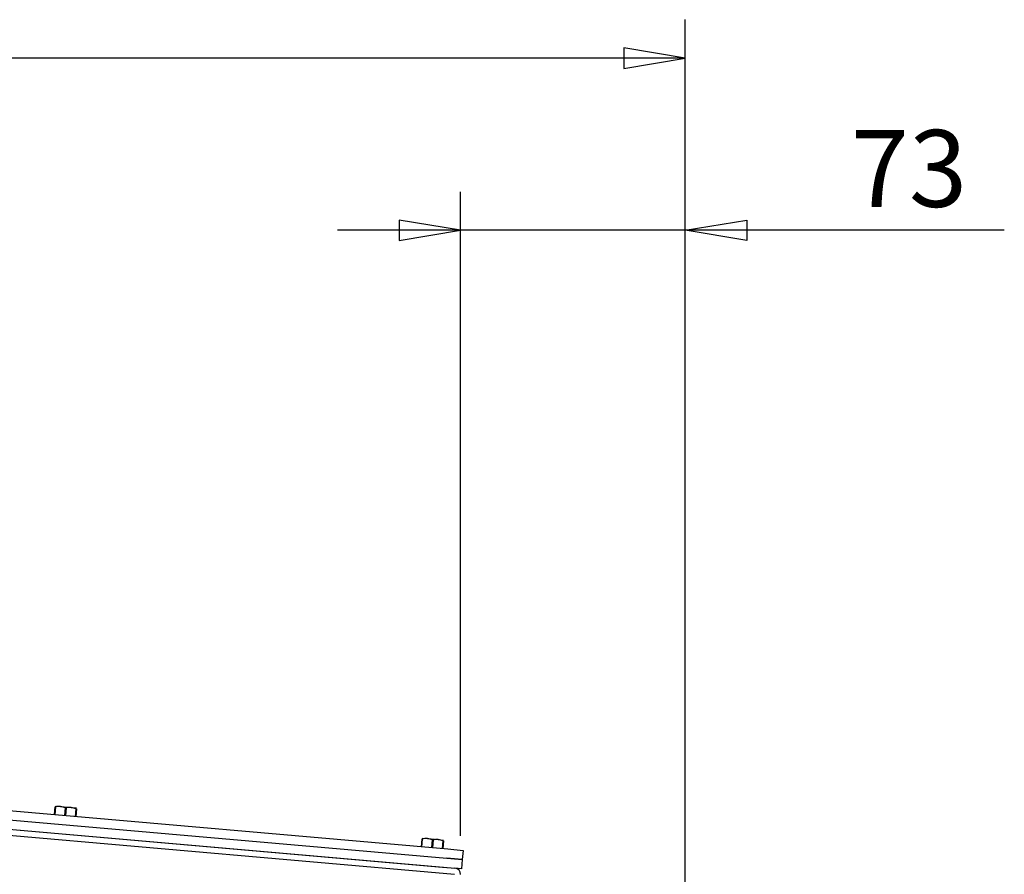
# Model space of a CAD drawing. Extents: x 6 to 234, y 335 to 581.
# Drawn here: x 202 to 234, y 454 to 482 of the extents above; entities that cross this region are included whole.
import ezdxf

# ---------------------------------------------------------------- set-up
doc = ezdxf.new("R2010")
doc.units = 0
for name, color, linetype in [('1105543552-4X10', 7, 'CONTINUOUS'), ('DEFAULT', 7, 'CONTINUOUS'), ('MP2003980_メインシャー', 7, 'CONTINUOUS'), ('MP2003985A_ライトサイ', 7, 'CONTINUOUS'), ('MP4047925_防水トップカ', 7, 'CONTINUOUS')]:
    doc.layers.add(name, color=color, linetype=linetype)

# ---------------------------------------------------------------- blocks, each defined once
blk = doc.blocks.new('SE9')
at = {"layer": '1105543552-4X10', "color": 7, "linetype": 'CONTINUOUS'}
for p, q in [((56.018, 101.02), (56.039, 101.271)), ((56.049, 101.27), (56.027, 101.019)), ((56.039, 101.271), (56.049, 101.27)), ((56.042, 101.299), (56.216, 101.283)), ((56.216, 101.283), (56.565, 101.253)), ((56.379, 101.241), (56.216, 101.283)), ((56.357, 100.99), (56.379, 101.241)), ((56.397, 101.239), (56.375, 100.988)), ((56.379, 101.241), (56.397, 101.239)), ((56.728, 101.21), (56.565, 101.253)), ((56.565, 101.253), (56.739, 101.238)), ((56.706, 100.96), (56.728, 101.21)), ((56.737, 101.21), (56.715, 100.959)), ((56.728, 101.21), (56.737, 101.21)), ((56.097, 100.21), (56.097, 100.209)), ((56.14, 100.206), (56.14, 100.206)), ((56.453, 100.178), (56.453, 100.179)), ((56.496, 100.174), (56.496, 100.175)), ((67.942, 99.977), (67.964, 100.227)), ((67.973, 100.226), (67.951, 99.976)), ((67.964, 100.227), (67.973, 100.226)), ((67.966, 100.255), (68.141, 100.24)), ((68.141, 100.24), (68.489, 100.21)), ((68.304, 100.198), (68.141, 100.24)), ((68.282, 99.947), (68.304, 100.198)), ((68.322, 100.196), (68.3, 99.945)), ((68.304, 100.198), (68.322, 100.196)), ((68.652, 100.167), (68.489, 100.21)), ((68.489, 100.21), (68.664, 100.194)), ((68.63, 99.916), (68.652, 100.167)), ((68.661, 100.166), (68.639, 99.915)), ((68.652, 100.167), (68.661, 100.166)), ((68.022, 99.166), (68.022, 99.166)), ((68.064, 99.162), (68.065, 99.163)), ((68.377, 99.135), (68.377, 99.135)), ((68.42, 99.131), (68.42, 99.132))]:
    blk.add_line(p, q, dxfattribs=at)
for centre in [(56.176, 100.746), (56.524, 100.716), (68.1, 99.703), (68.449, 99.672)]:
    blk.add_arc(centre, 0.539, 85.69, 103.6635, dxfattribs=at)
at = {"layer": 'MP2003980_メインシャー', "color": 7, "linetype": 'CONTINUOUS'}
for p, q in [((19.638, 103.399), (69.018, 99.079)), ((19.656, 103.599), (69.035, 99.279))]:
    blk.add_line(p, q, dxfattribs=at)
blk.add_arc((69.018, 99.078), 0.201, 0, 85, dxfattribs=at)
at = {"layer": 'MP2003985A_ライトサイ', "color": 7, "linetype": 'CONTINUOUS'}
blk.add_line((19.628, 103.4), (69.019, 99.079), dxfattribs=at)
at = {"layer": 'MP4047925_防水トップカ', "color": 7, "linetype": 'CONTINUOUS'}
for p, q in [((20.085, 104.163), (68.799, 99.902)), ((20.059, 103.865), (68.773, 99.603)), ((20.059, 103.865), (68.773, 99.603)), ((20.033, 103.566), (68.746, 99.304)), ((68.799, 99.902), (69.297, 99.858)), ((69.297, 99.858), (69.271, 99.559)), ((69.271, 99.559), (68.773, 99.603)), ((68.773, 99.603), (69.271, 99.559)), ((69.271, 99.559), (69.245, 99.26)), ((69.245, 99.26), (69.035, 99.279))]:
    blk.add_line(p, q, dxfattribs=at)
blk = doc.blocks.new('GDIMGGROUP42')
at = {"layer": 'DEFAULT', "color": 7, "linetype": 'CONTINUOUS'}
for p, q in [((4, 49.228), (4, 70.161)), ((11.3, 0), (11.3, 70.161)), ((2, 69.244), (2, 68.578)), ((4, 68.911), (2, 69.244)), ((11.3, 68.911), (13.3, 69.244)), ((13.3, 69.244), (13.3, 68.578)), ((21.667, 68.911), (0, 68.911)), ((2, 68.578), (4, 68.911)), ((13.3, 68.578), (11.3, 68.911))]:
    blk.add_line(p, q, dxfattribs=at)
blk.add_text('73', height=2.5, dxfattribs=at).set_placement((16.676, 69.671))
blk = doc.blocks.new('GDIMGGROUP43')
at = {"layer": 'DEFAULT', "color": 7, "linetype": 'CONTINUOUS'}
for p, q in [((76.301, 0), (76.301, 75.757)), ((74.301, 74.84), (74.301, 74.173)), ((76.301, 74.507), (74.301, 74.84)), ((76.301, 74.507), (0, 74.507)), ((74.301, 74.173), (76.301, 74.507))]:
    blk.add_line(p, q, dxfattribs=at)

msp = doc.modelspace()

# ---------------------------------------------------------------- block references
at = {"layer": 'DEFAULT', "color": 7}
for name, p in [('GDIMGGROUP43', (146.885, 405.764)), ('GDIMGGROUP42', (211.886, 405.764)), ('SE9', (146.667, 354.664))]:
    msp.add_blockref(name, p, dxfattribs=at)

doc.saveas('drawing.dxf')
